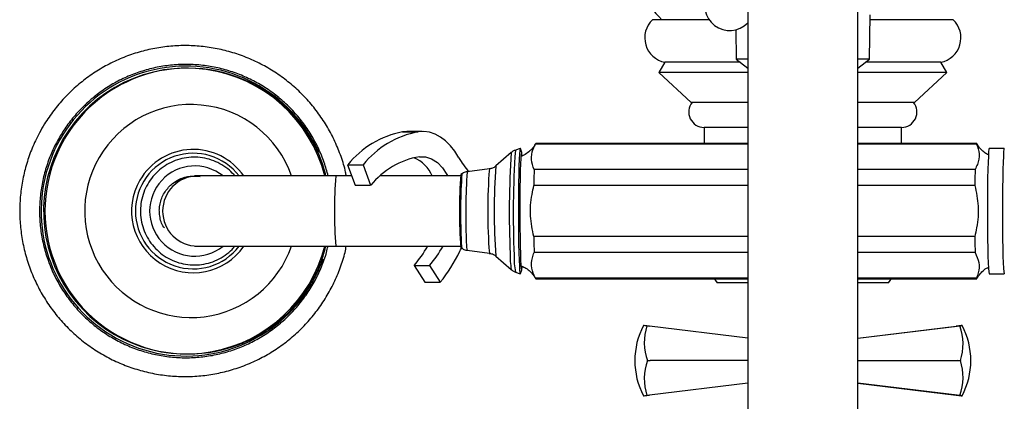
# Model space of a CAD drawing. Units: millimetres. Extents: x 5 to 995, y 5 to 995.
# Drawn here: x 477 to 516, y 200 to 216 of the extents above; entities that cross this region are included whole.
import ezdxf

# ---------------------------------------------------------------- set-up
doc = ezdxf.new("R2010")
doc.units = ezdxf.units.MM

msp = doc.modelspace()

# ---------------------------------------------------------------- linework, layer by layer
at = {"color": 7, "linetype": 'Continuous', "lineweight": 25}
for p, q in [((506.134, 219.135), (506.134, 147.135)), ((510.534, 147.135), (510.534, 219.135)), ((510.994, 214.056), (511.014, 215.816)), ((504.594, 215.628), (502.334, 215.628)), ((514.334, 215.628), (511.012, 215.628)), ((505.661, 215.226), (505.674, 214.056)), ((483.795, 213.694), (483.744, 213.694)), ((502.834, 213.928), (502.584, 213.528)), ((505.838, 213.928), (502.834, 213.928)), ((505.674, 214.056), (506.134, 213.695)), ((506.134, 214.056), (505.674, 214.056)), ((510.534, 213.695), (510.994, 214.056)), ((510.994, 214.056), (510.534, 214.056)), ((513.834, 213.928), (510.83, 213.928)), ((514.084, 213.528), (513.834, 213.928)), ((502.584, 213.528), (503.884, 212.328)), ((506.134, 213.528), (502.584, 213.528)), ((514.084, 213.528), (510.534, 213.528)), ((512.784, 212.328), (514.084, 213.528)), ((506.134, 212.328), (503.884, 212.328)), ((512.784, 212.328), (510.534, 212.328)), ((504.394, 211.328), (504.394, 210.694)), ((506.134, 211.328), (504.394, 211.328)), ((512.274, 211.328), (510.534, 211.328)), ((512.274, 210.694), (512.274, 211.328)), ((492.538, 211.169), (492.37, 211.157)), ((492.37, 211.157), (492.983, 211.157)), ((493.151, 211.169), (492.538, 211.169)), ((506.134, 210.669), (497.668, 210.669)), ((506.134, 210.694), (497.679, 210.694)), ((515.271, 210.694), (510.534, 210.694)), ((515.26, 210.669), (510.534, 210.669)), ((496.705, 210.33), (496.092, 209.793)), ((497.061, 210.494), (496.868, 210.426)), ((497.121, 210.335), (497.068, 210.485)), ((516.37, 210.494), (515.77, 210.494)), ((490.177, 209.841), (490.481, 209.022)), ((490.177, 209.841), (490.79, 209.841)), ((490.79, 209.841), (491.094, 209.022)), ((484.074, 209.381), (484.288, 209.375)), ((484.194, 209.394), (484.077, 209.394)), ((489.703, 209.394), (484.194, 209.394)), ((490.343, 209.394), (489.703, 209.394)), ((494.677, 209.394), (491.463, 209.394)), ((494.734, 209.483), (494.689, 209.454)), ((495.829, 209.675), (494.941, 209.559)), ((506.134, 209.649), (497.615, 209.649)), ((515.207, 209.649), (510.534, 209.649)), ((490.481, 209.022), (491.094, 209.022)), ((506.134, 209.014), (497.604, 209.014)), ((515.196, 209.014), (510.534, 209.014)), ((506.134, 206.974), (497.604, 206.974)), ((515.196, 206.974), (510.534, 206.974)), ((484.077, 206.594), (484.194, 206.594)), ((484.194, 206.594), (489.703, 206.594)), ((489.703, 206.594), (494.677, 206.594)), ((494.677, 206.445), (494.713, 206.519)), ((494.689, 206.534), (494.734, 206.505)), ((494.941, 206.43), (495.829, 206.314)), ((506.134, 206.339), (497.615, 206.339)), ((515.207, 206.339), (510.534, 206.339)), ((492.831, 205.818), (493.444, 205.818)), ((492.831, 205.818), (493.259, 205.153)), ((493.444, 205.818), (493.872, 205.153)), ((496.092, 206.195), (496.705, 205.658)), ((496.868, 205.562), (497.061, 205.494)), ((497.068, 205.503), (497.121, 205.654)), ((515.77, 205.494), (516.37, 205.494)), ((493.259, 205.153), (493.872, 205.153)), ((506.134, 205.319), (497.668, 205.319)), ((497.679, 205.294), (506.134, 205.294)), ((506.134, 205.128), (504.914, 205.128)), ((515.26, 205.319), (510.534, 205.319)), ((510.534, 205.294), (515.271, 205.294)), ((511.754, 205.128), (510.534, 205.128)), ((502.115, 203.414), (502.217, 203.401)), ((502.217, 203.401), (502.115, 203.413)), ((506.134, 202.928), (502.217, 203.401)), ((510.534, 202.924), (514.494, 203.401)), ((510.534, 202.928), (514.451, 203.401)), ((514.553, 203.414), (514.451, 203.401)), ((514.494, 203.401), (514.597, 203.414)), ((514.597, 203.413), (514.494, 203.401)), ((483.744, 202.294), (483.795, 202.294)), ((502.137, 202.027), (502.137, 202.029)), ((502.137, 202.029), (502.239, 202.028)), ((502.239, 202.028), (502.137, 202.027)), ((506.134, 202.028), (502.239, 202.028)), ((510.534, 202.028), (514.516, 202.028)), ((514.516, 202.028), (514.619, 202.029)), ((514.619, 202.027), (514.516, 202.028)), ((514.619, 202.029), (514.619, 202.027)), ((506.134, 201.128), (502.217, 200.654)), ((514.494, 200.654), (510.534, 201.131)), ((510.534, 201.128), (514.451, 200.654)), ((502.115, 200.643), (502.217, 200.654)), ((502.217, 200.654), (502.115, 200.642)), ((514.451, 200.654), (514.553, 200.642)), ((514.494, 200.654), (514.597, 200.643)), ((514.597, 200.642), (514.494, 200.654))]:
    msp.add_line(p, q, dxfattribs=at)
at = {"color": 7, "linetype": 'Continuous', "lineweight": 25, "flags": 128}
for points in [[(494.614, 210.124), (494.455, 210.379), (494.278, 210.603), (494.085, 210.794), (493.879, 210.947), (493.662, 211.061), (493.439, 211.135), (493.211, 211.167), (492.983, 211.157)], [(515.275, 210.69), (515.273, 210.693), (515.271, 210.694), (515.268, 210.693), (515.265, 210.688), (515.262, 210.68), (515.26, 210.669)], [(493.039, 210.161), (493.285, 210.158), (493.526, 210.082), (493.754, 209.935), (493.959, 209.724), (494.135, 209.456), (494.167, 209.394)], [(497.068, 210.485), (497.068, 210.486), (497.055, 210.484), (497.042, 210.411), (497.03, 210.268), (497.019, 210.059), (497.009, 209.791), (497.001, 209.472), (496.994, 209.11), (496.99, 208.715), (496.987, 208.301), (496.987, 207.877), (496.988, 207.457), (496.992, 207.052), (496.998, 206.674), (497.006, 206.334), (497.015, 206.042), (497.025, 205.806), (497.037, 205.633), (497.049, 205.528), (497.062, 205.494), (497.068, 205.503)], [(497.137, 210.224), (497.131, 210.278), (497.119, 210.339), (497.107, 210.328), (497.095, 210.247), (497.083, 210.097), (497.073, 209.883), (497.064, 209.612), (497.056, 209.292), (497.05, 208.932), (497.046, 208.544), (497.045, 208.139), (497.045, 207.729), (497.047, 207.328), (497.052, 206.947), (497.058, 206.598), (497.066, 206.291), (497.076, 206.036), (497.087, 205.84), (497.098, 205.71), (497.111, 205.65), (497.123, 205.66), (497.135, 205.742), (497.137, 205.768)], [(515.77, 210.494), (515.758, 210.458), (515.745, 210.351), (515.734, 210.177), (515.723, 209.939), (515.714, 209.646), (515.707, 209.305), (515.701, 208.926), (515.697, 208.521), (515.696, 208.1), (515.696, 207.677), (515.699, 207.262), (515.703, 206.869), (515.71, 206.508), (515.719, 206.189), (515.728, 205.923), (515.74, 205.716), (515.752, 205.575), (515.764, 205.503), (515.77, 205.494)], [(516.37, 210.494), (516.357, 210.458), (516.345, 210.351), (516.334, 210.177), (516.323, 209.939), (516.314, 209.646), (516.306, 209.305), (516.301, 208.926), (516.297, 208.521), (516.295, 208.1), (516.296, 207.677), (516.298, 207.262), (516.303, 206.869), (516.31, 206.508), (516.318, 206.189), (516.328, 205.923), (516.339, 205.716), (516.351, 205.575), (516.364, 205.503), (516.371, 205.494)], [(504.806, 205.294), (504.846, 205.226), (504.914, 205.128)], [(511.754, 205.128), (511.822, 205.226), (511.862, 205.294)], [(515.26, 205.319), (515.262, 205.308), (515.265, 205.3), (515.268, 205.296), (515.271, 205.294), (515.273, 205.296), (515.275, 205.298)], [(502.115, 203.413), (502.115, 203.413), (502.115, 203.413), (502.115, 203.413), (502.115, 203.413), (502.115, 203.414), (502.115, 203.414), (502.115, 203.414), (502.115, 203.414)], [(514.597, 203.414), (514.642, 203.42), (514.673, 203.424), (514.689, 203.427), (514.691, 203.428), (514.678, 203.427), (514.651, 203.424), (514.609, 203.42), (514.553, 203.414)], [(514.597, 203.414), (514.597, 203.414), (514.597, 203.414), (514.597, 203.414), (514.597, 203.413), (514.597, 203.413), (514.597, 203.413), (514.597, 203.413), (514.597, 203.413)], [(502.115, 200.642), (502.115, 200.642), (502.115, 200.642), (502.115, 200.642), (502.115, 200.642), (502.115, 200.642), (502.115, 200.642), (502.115, 200.642), (502.115, 200.643)], [(514.553, 200.642), (514.609, 200.636), (514.651, 200.631), (514.678, 200.629), (514.691, 200.628), (514.689, 200.629), (514.673, 200.631), (514.642, 200.636), (514.597, 200.642)], [(514.597, 200.643), (514.597, 200.642), (514.597, 200.642), (514.597, 200.642), (514.597, 200.642), (514.597, 200.642), (514.597, 200.642), (514.597, 200.642), (514.597, 200.642)]]:
    msp.add_lwpolyline(points, dxfattribs=at)
at = {"color": 8, "linetype": 'Continuous', "lineweight": 25, "flags": 128}
msp.add_lwpolyline([(489.188, 206.082), (489.02, 205.658), (488.732, 205.09)], dxfattribs=at)
at = {"color": 7, "linetype": 'Continuous', "lineweight": 25}
for centre, radius, start, end in [((508.334, 221.249), 7.95, 205.0876, 224.9946), ((505.417, 216.196), 1, 150, 315.8156), ((503.029, 214.909), 1, 134.0144, 258.7647), ((513.639, 214.909), 1, 281.2353, 45.9856), ((483.744, 208.004), 5.69, 14.146, 149.9154), ((483.795, 208.01), 5.685, 66.243, 113.1396), ((504.404, 211.948), 0.62, 142.1911, 269.0909), ((512.264, 211.948), 0.62, 270.9091, 37.8089), ((493.1, 207.456), 3.772, 101.1558, 140.7852), ((493.713, 207.456), 3.772, 101.1558, 140.7852), ((483.741, 207.991), 5.694, 149.7905, 345.8), ((497.701, 210.669), 0.0335, 132.1572, 180.3933), ((493.584, 207.001), 3.206, 99.7823, 140.9371), ((492.258, 208.817), 1.418, 23.9944, 66.7761), ((496.832, 211.322), 2.521, 208.3755, 224.0452), ((513.199, 207.994), 18.567, 175.4909, 184.5091), ((555.704, 208.326), 58.105, 178.69462, 179.32123), ((573.296, 208.326), 58.105, 178.69462, 179.32123), ((555.704, 207.663), 58.105, 180.67877, 181.30538), ((573.296, 207.663), 58.105, 180.67877, 181.30538), ((488.71, 209.245), 5.36, 320.2544, 330.3606), ((489.323, 209.245), 5.36, 320.2544, 330.3606), ((488.757, 209.236), 6.545, 321.3936, 334.2393), ((491.767, 207.803), 3.212, 333.9303, 334.9877), ((497.701, 205.319), 0.0335, 179.6067, 227.8428), ((504.637, 202.028), 3.006, 152.2468, 180), ((501.79, 200.862), 2.572, 82.7502, 85.8417), ((504.158, 202.753), 2.147, 162.0923, 199.714), ((512.592, 202.689), 2.132, 341.954, 19.8523), ((512.031, 202.028), 3.006, 332.2468, 27.7532), ((483.795, 207.979), 5.685, 246.5443, 293.2872), ((504.637, 202.028), 3.006, 180, 207.7532), ((504.158, 201.303), 2.147, 160.286, 197.9077), ((512.592, 201.367), 2.132, 340.1477, 18.046), ((501.837, 202.724), 2.101, 273.8113, 277.5968)]:
    msp.add_arc(centre, radius, start, end, dxfattribs=at)
at = {"color": 8, "linetype": 'Continuous', "lineweight": 25}
for centre, radius, start, end in [((483.731, 207.994), 5.782, 23.766, 329.8534), ((483.799, 208.001), 5.694, 113.1454, 149.9094), ((483.934, 208.002), 4.242, 19.1633, 149.92), ((483.806, 207.994), 5.703, 149.8852, 246.5081), ((484.017, 207.994), 2.306, 37.3756, 322.6244), ((484.015, 207.999), 2.454, 34.6423, 149.9316), ((532.565, 207.903), 35.942, 176.1282, 182.5567), ((533.536, 207.896), 36.755, 176.0527, 182.5964), ((483.932, 207.992), 4.245, 149.7941, 340.7766), ((484.077, 207.994), 1.799, 51.0933, 308.9067), ((519.054, 207.994), 23.033, 175.5196, 184.4804), ((484.196, 207.994), 1.4, 90.0594, 269.9406), ((507.167, 207.994), 17.521, 175.4168, 184.5832), ((515.741, 207.955), 21.062, 175.8379, 182.8307), ((520.623, 207.903), 25.736, 176.312, 182.3237), ((517.748, 207.993), 21.984, 175.6143, 184.3819), ((484.014, 207.993), 2.457, 149.8021, 325.288), ((496.44, 206.835), 1.738, 177.396, 190.9523), ((496.705, 206.778), 1.798, 177.3846, 191.1602), ((499.935, 206.214), 3.278, 178.5056, 189.7686), ((499.466, 206.091), 2.65, 176.9668, 191.4963)]:
    msp.add_arc(centre, radius, start, end, dxfattribs=at)
at = {"color": 7, "linetype": 'Continuous', "lineweight": 25}
for points, knots in [([(490.124, 209.394), (490.115, 209.445), (490.067, 209.707), (489.92, 210.168), (489.682, 210.768), (489.382, 211.341), (489.028, 211.882), (488.623, 212.386), (488.171, 212.848), (487.675, 213.263), (487.142, 213.628), (486.576, 213.939), (485.982, 214.193), (485.366, 214.388), (484.734, 214.521), (484.092, 214.592), (483.446, 214.6), (482.802, 214.545), (482.167, 214.427), (481.547, 214.247), (480.947, 214.008), (480.373, 213.711), (479.831, 213.359), (479.326, 212.956), (478.862, 212.505), (478.446, 212.011), (478.121, 211.544), (477.948, 211.237), (477.881, 211.117)], [0, 0, 0, 0, 0.009576, 0.049779, 0.089982, 0.130185, 0.170387, 0.210588, 0.250789, 0.290989, 0.331188, 0.371386, 0.411583, 0.45178, 0.491976, 0.532172, 0.572367, 0.612562, 0.652757, 0.692952, 0.733148, 0.773343, 0.81354, 0.853736, 0.893934, 0.934132, 0.974331, 1, 1, 1, 1]), ([(489.398, 209.394), (489.349, 209.576), (489.246, 209.954), (489.016, 210.503), (488.729, 211.04), (488.386, 211.543), (487.993, 212.008), (487.554, 212.429), (487.074, 212.803), (486.557, 213.125), (486.01, 213.391), (485.439, 213.599), (484.849, 213.746), (484.246, 213.832), (483.639, 213.854), (483.032, 213.813), (482.433, 213.709), (481.847, 213.544), (481.282, 213.318), (480.744, 213.035), (480.238, 212.698), (479.769, 212.31), (479.344, 211.875), (478.974, 211.415), (478.772, 211.087), (478.676, 210.931)], [0, 0, 0, 0, 0.040754, 0.084551, 0.128348, 0.172144, 0.215941, 0.259737, 0.303532, 0.347328, 0.391123, 0.434918, 0.478713, 0.522508, 0.566303, 0.610097, 0.653892, 0.697686, 0.741481, 0.785275, 0.82907, 0.872865, 0.916661, 0.960456, 1, 1, 1, 1]), ([(489.309, 209.394), (489.28, 209.51), (489.204, 209.82), (489.012, 210.305), (488.742, 210.841), (488.415, 211.346), (488.037, 211.814), (487.612, 212.239), (487.146, 212.618), (486.639, 212.94), (486.283, 213.137), (486.092, 213.21), (486.088, 213.211)], [0, 0, 0, 0, 0.0691206, 0.1851773, 0.3012323, 0.4172841, 0.5333315, 0.6493733, 0.7654086, 0.881437, 0.997458, 1, 1, 1, 1]), ([(477.881, 211.117), (477.826, 211.01), (477.673, 210.713), (477.466, 210.202), (477.28, 209.583), (477.155, 208.948), (477.093, 208.304), (477.095, 207.658), (477.159, 207.014), (477.286, 206.38), (477.474, 205.761), (477.722, 205.164), (478.027, 204.593), (478.386, 204.056), (478.796, 203.556), (479.252, 203.098), (479.751, 202.688), (480.288, 202.328), (480.857, 202.022), (481.454, 201.774), (482.072, 201.585), (482.705, 201.457), (483.348, 201.392), (483.994, 201.391), (484.637, 201.452), (485.27, 201.576), (485.889, 201.762), (486.487, 202.007), (487.058, 202.309), (487.597, 202.666), (488.098, 203.074), (488.557, 203.529), (488.969, 204.027), (489.331, 204.563), (489.64, 205.131), (489.888, 205.728), (490.05, 206.218), (490.106, 206.512), (490.122, 206.594)], [0, 0, 0, 0, 0.015902, 0.044512, 0.073129, 0.101747, 0.130366, 0.158984, 0.187603, 0.216222, 0.244841, 0.273459, 0.302077, 0.330695, 0.359312, 0.387929, 0.416545, 0.445161, 0.473776, 0.502391, 0.531005, 0.559618, 0.588232, 0.616845, 0.645458, 0.67407, 0.702683, 0.731296, 0.75991, 0.788524, 0.817138, 0.845752, 0.874368, 0.902984, 0.9316, 0.960217, 0.988834, 1, 1, 1, 1]), ([(478.676, 210.931), (478.623, 210.837), (478.472, 210.566), (478.265, 210.095), (478.077, 209.516), (477.949, 208.921), (477.885, 208.315), (477.883, 207.706), (477.944, 207.1), (478.068, 206.504), (478.253, 205.924), (478.497, 205.366), (478.798, 204.836), (479.152, 204.341), (479.555, 203.885), (480.004, 203.474), (480.492, 203.111), (481.016, 202.801), (481.569, 202.547), (482.145, 202.352), (482.738, 202.218), (483.342, 202.146), (483.95, 202.138), (484.556, 202.193), (485.153, 202.31), (485.734, 202.489), (486.294, 202.727), (486.826, 203.022), (487.324, 203.371), (487.784, 203.769), (488.2, 204.214), (488.568, 204.699), (488.884, 205.219), (489.141, 205.771), (489.312, 206.231), (489.374, 206.512), (489.393, 206.594)], [0, 0, 0, 0, 0.016155, 0.046496, 0.076847, 0.107198, 0.137549, 0.1679, 0.198251, 0.228602, 0.258953, 0.289304, 0.319654, 0.350005, 0.380356, 0.410706, 0.441056, 0.471406, 0.501756, 0.532106, 0.562456, 0.592805, 0.623155, 0.653504, 0.683853, 0.714203, 0.744552, 0.774902, 0.805252, 0.835601, 0.865951, 0.896301, 0.926652, 0.957002, 0.987353, 1, 1, 1, 1]), ([(497.665, 210.674), (497.664, 210.672), (497.637, 210.615), (497.552, 210.5), (497.403, 210.348), (497.244, 210.234), (497.13, 210.193), (497.091, 210.179)], [0, 0, 0, 0, 0.010687, 0.263274, 0.54058, 0.840359, 1, 1, 1, 1]), ([(497.615, 209.649), (497.567, 209.781), (497.469, 210.049), (497.54, 210.395), (497.635, 210.6), (497.668, 210.669)], [0, 0, 0, 0, 0.390585, 0.794018, 1, 1, 1, 1]), ([(515.26, 210.669), (515.308, 210.537), (515.405, 210.27), (515.334, 209.923), (515.239, 209.719), (515.207, 209.649)], [0, 0, 0, 0, 0.3905849, 0.7940183, 1, 1, 1, 1]), ([(515.739, 210.231), (515.689, 210.259), (515.58, 210.32), (515.444, 210.447), (515.342, 210.571), (515.3, 210.649), (515.286, 210.676)], [0, 0, 0, 0, 0.263298, 0.570982, 0.85139, 1, 1, 1, 1]), ([(485.683, 209.394), (485.612, 209.473), (485.458, 209.642), (485.168, 209.846), (484.837, 210.01), (484.481, 210.113), (484.114, 210.154), (483.744, 210.132), (483.384, 210.047), (483.044, 209.901), (482.734, 209.7), (482.462, 209.448), (482.238, 209.154), (482.067, 208.826), (481.954, 208.473), (481.903, 208.106), (481.916, 207.736), (481.992, 207.373), (482.128, 207.029), (482.321, 206.713), (482.565, 206.435), (482.853, 206.202), (483.177, 206.022), (483.526, 205.9), (483.891, 205.84), (484.261, 205.843), (484.625, 205.909), (484.973, 206.036), (485.291, 206.223), (485.53, 206.412), (485.643, 206.551), (485.678, 206.594)], [0, 0, 0, 0, 0.030449, 0.065765, 0.10108, 0.136392, 0.171703, 0.207013, 0.242322, 0.277632, 0.312941, 0.348252, 0.383565, 0.418879, 0.454196, 0.489514, 0.524834, 0.560154, 0.595474, 0.630794, 0.666112, 0.701429, 0.736744, 0.772057, 0.807369, 0.842679, 0.877988, 0.913298, 0.948607, 0.983918, 1, 1, 1, 1]), ([(496.861, 210.418), (496.848, 210.415), (496.792, 210.401), (496.734, 210.362), (496.699, 210.323), (496.694, 210.317)], [0, 0, 0, 0, 0.194754, 0.881485, 1, 1, 1, 1]), ([(496.09, 209.794), (496.086, 209.79), (496.05, 209.75), (495.958, 209.7), (495.865, 209.685), (495.822, 209.679)], [0, 0, 0, 0, 0.054832, 0.563672, 1, 1, 1, 1]), ([(483.205, 209.089), (483.324, 209.166), (483.568, 209.322), (483.884, 209.41), (484.053, 209.388), (484.074, 209.385)], [0, 0, 0, 0, 0.456216, 0.929962, 1, 1, 1, 1]), ([(494.94, 209.554), (494.929, 209.554), (494.866, 209.554), (494.791, 209.524), (494.74, 209.484), (494.731, 209.477)], [0, 0, 0, 0, 0.145448, 0.837071, 1, 1, 1, 1]), ([(482.664, 208.046), (482.665, 208.058), (482.667, 208.116), (482.692, 208.332), (482.804, 208.681), (483.011, 208.915), (483.111, 209.028)], [0, 0, 0, 0, 0.031732, 0.158806, 0.589765, 1, 1, 1, 1]), ([(483.111, 209.028), (483.162, 209.069), (483.316, 209.19), (483.501, 209.304), (483.641, 209.321), (483.651, 209.322)], [0, 0, 0, 0, 0.316567, 0.954412, 1, 1, 1, 1]), ([(497.604, 206.974), (497.548, 207.247), (497.464, 207.66), (497.467, 208.228), (497.526, 208.634), (497.579, 208.895), (497.604, 209.014)], [0, 0, 0, 0, 0.4039834, 0.6118945, 0.8234102, 1, 1, 1, 1]), ([(515.196, 209.014), (515.251, 208.741), (515.336, 208.328), (515.333, 207.76), (515.273, 207.354), (515.22, 207.093), (515.196, 206.974)], [0, 0, 0, 0, 0.403983, 0.611895, 0.82341, 1, 1, 1, 1]), ([(482.865, 207.321), (482.856, 207.332), (482.748, 207.465), (482.682, 207.726), (482.669, 207.964), (482.664, 208.046)], [0, 0, 0, 0, 0.058313, 0.67393, 1, 1, 1, 1]), ([(486.046, 202.758), (486.048, 202.759), (486.237, 202.829), (486.593, 203.023), (487.102, 203.339), (487.572, 203.714), (488.001, 204.135), (488.383, 204.599), (488.715, 205.1), (488.99, 205.634), (489.192, 206.134), (489.276, 206.461), (489.31, 206.594)], [0, 0, 0, 0, 0.001322, 0.116269, 0.231218, 0.346171, 0.461129, 0.576094, 0.691066, 0.806045, 0.921031, 1, 1, 1, 1]), ([(494.729, 206.515), (494.746, 206.502), (494.806, 206.458), (494.883, 206.428), (494.94, 206.43), (494.941, 206.43)], [0, 0, 0, 0, 0.268251, 0.979498, 1, 1, 1, 1]), ([(495.827, 206.306), (495.858, 206.303), (495.938, 206.297), (496.025, 206.253), (496.069, 206.211), (496.079, 206.202)], [0, 0, 0, 0, 0.3337401, 0.8536837, 1, 1, 1, 1]), ([(497.668, 205.319), (497.606, 205.451), (497.481, 205.719), (497.516, 206.065), (497.59, 206.27), (497.615, 206.339)], [0, 0, 0, 0, 0.390585, 0.794018, 1, 1, 1, 1]), ([(515.207, 206.339), (515.268, 206.207), (515.394, 205.94), (515.359, 205.593), (515.285, 205.388), (515.26, 205.319)], [0, 0, 0, 0, 0.3905849, 0.7940183, 1, 1, 1, 1]), ([(496.705, 205.659), (496.742, 205.628), (496.79, 205.587), (496.85, 205.573), (496.864, 205.57)], [0, 0, 0, 0, 0.7739914, 1, 1, 1, 1]), ([(497.091, 205.811), (497.143, 205.79), (497.261, 205.743), (497.416, 205.628), (497.55, 205.49), (497.631, 205.381), (497.659, 205.323), (497.664, 205.314)], [0, 0, 0, 0, 0.212174, 0.483116, 0.731599, 0.95655, 1, 1, 1, 1]), ([(515.286, 205.313), (515.305, 205.347), (515.357, 205.44), (515.482, 205.58), (515.615, 205.696), (515.711, 205.741), (515.737, 205.754)], [0, 0, 0, 0, 0.192648, 0.514912, 0.865094, 1, 1, 1, 1])]:
    msp.add_open_spline(points, degree=3, knots=knots, dxfattribs=at)

doc.saveas('drawing.dxf')
